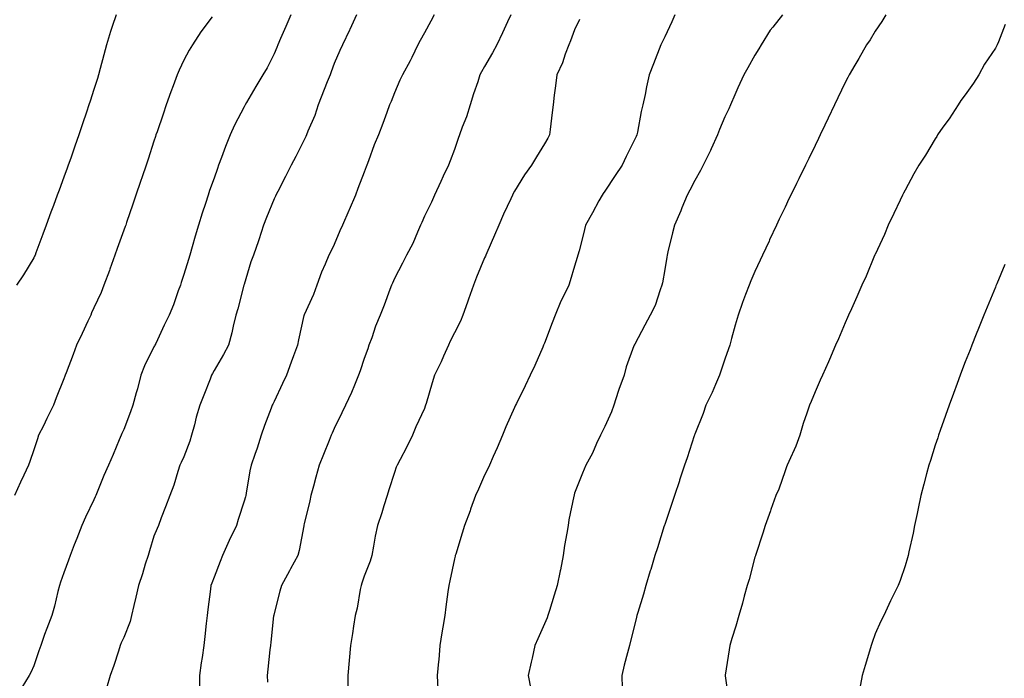
# Model space of a CAD drawing. Units: inches. Extents: x 1031843 to 1034483, y 7208138 to 7210778.
# Drawn here: x 1033713 to 1034041, y 7209861 to 7210080 of the extents above; entities that cross this region are included whole.
import ezdxf

# ---------------------------------------------------------------- set-up
doc = ezdxf.new("R2010")
doc.units = ezdxf.units.IN
doc.header["$MEASUREMENT"] = 0
doc.layers.add('Contour_10317208', color=7, linetype='Continuous', true_color=0x1f7e8a)

msp = doc.modelspace()

# ---------------------------------------------------------------- linework, layer by layer
at = {"layer": 'Contour_10317208'}
for points in [[(1033777.44, 7210081.31, 3023), (1033773.71, 7210076.26, 3023), (1033770.84, 7210071.92, 3023), (1033769.81, 7210070.16, 3023), (1033768.05, 7210066.82, 3023), (1033766.45, 7210063.52, 3023), (1033765.75, 7210061.92, 3023), (1033764.42, 7210058.29, 3023), (1033763.67, 7210056.3, 3023), (1033762.13, 7210051.92, 3023), (1033761.08, 7210048.89, 3023), (1033759.07, 7210042.94, 3023), (1033758.71, 7210041.92, 3023), (1033758.56, 7210041.41, 3023), (1033758.05, 7210039.91, 3023), (1033756.08, 7210033.89, 3023), (1033755.41, 7210031.92, 3023), (1033754.1, 7210027.97, 3023), (1033753.58, 7210026.39, 3023), (1033752.07, 7210021.92, 3023), (1033751.06, 7210018.91, 3023), (1033748.95, 7210012.82, 3023), (1033748.66, 7210011.92, 3023), (1033748.5, 7210011.47, 3023), (1033748.05, 7210010.22, 3023), (1033745.86, 7210004.11, 3023), (1033745.06, 7210001.92, 3023), (1033743.36, 7209997.23, 3023), (1033743.21, 7209996.76, 3023), (1033741.41, 7209991.92, 3023), (1033740.45, 7209989.52, 3023), (1033738.05, 7209984.32, 3023), (1033737.31, 7209982.66, 3023), (1033737, 7209981.92, 3023), (1033736.06, 7209979.93, 3023), (1033734.14, 7209975.83, 3023), (1033732.33, 7209971.92, 3023), (1033731.14, 7209968.83, 3023), (1033728.81, 7209962.68, 3023), (1033728.52, 7209961.92, 3023), (1033728.4, 7209961.57, 3023), (1033728.05, 7209960.71, 3023), (1033725.57, 7209954.4, 3023), (1033724.61, 7209951.92, 3023), (1033722.44, 7209947.53, 3023), (1033721.25, 7209945.12, 3023), (1033719.65, 7209941.92, 3023), (1033719.26, 7209940.71, 3023), (1033718.05, 7209937.12, 3023), (1033716.76, 7209933.21, 3023), (1033716.27, 7209931.92, 3023), (1033714.75, 7209928.62, 3023), (1033713.67, 7209926.3, 3023), (1033711.6, 7209921.92, 3023)], [(1033745.43, 7210081.92, 3022), (1033744.18, 7210078.05, 3022), (1033743.6, 7210076.37, 3022), (1033742.25, 7210071.92, 3022), (1033741.35, 7210068.62, 3022), (1033740.14, 7210064.01, 3022), (1033739.59, 7210061.92, 3022), (1033739.22, 7210060.75, 3022), (1033738.05, 7210057.04, 3022), (1033736.82, 7210053.15, 3022), (1033736.43, 7210051.92, 3022), (1033735.61, 7210049.48, 3022), (1033734.32, 7210045.65, 3022), (1033733.05, 7210041.92, 3022), (1033731.76, 7210038.21, 3022), (1033730.34, 7210034.21, 3022), (1033729.53, 7210031.92, 3022), (1033729.14, 7210030.83, 3022), (1033728.05, 7210027.82, 3022), (1033726.47, 7210023.5, 3022), (1033725.88, 7210021.92, 3022), (1033724.61, 7210018.48, 3022), (1033723.77, 7210016.2, 3022), (1033722.19, 7210011.92, 3022), (1033721.08, 7210008.89, 3022), (1033718.77, 7210002.64, 3022), (1033718.5, 7210001.92, 3022), (1033718.36, 7210001.61, 3022), (1033718.05, 7210001, 3022), (1033714.65, 7209995.32, 3022), (1033712.31, 7209991.92, 3022)], [(1033803.62, 7210081.92, 3024), (1033801.9, 7210078.07, 3024), (1033800.2, 7210074.07, 3024), (1033799.26, 7210071.92, 3024), (1033798.91, 7210071.06, 3024), (1033798.05, 7210068.95, 3024), (1033795.69, 7210064.28, 3024), (1033794.32, 7210061.92, 3024), (1033791.94, 7210058.03, 3024), (1033788.89, 7210052.76, 3024), (1033788.4, 7210051.92, 3024), (1033788.26, 7210051.71, 3024), (1033788.05, 7210051.31, 3024), (1033784.83, 7210045.14, 3024), (1033783.4, 7210041.92, 3024), (1033781.84, 7210038.13, 3024), (1033780.51, 7210034.38, 3024), (1033779.57, 7210031.92, 3024), (1033779.16, 7210030.81, 3024), (1033778.05, 7210027.55, 3024), (1033776.59, 7210023.38, 3024), (1033776.12, 7210021.92, 3024), (1033775.22, 7210019.09, 3024), (1033774.12, 7210015.85, 3024), (1033772.91, 7210011.92, 3024), (1033771.76, 7210008.21, 3024), (1033770.76, 7210004.63, 3024), (1033769.94, 7210001.92, 3024), (1033769.53, 7210000.44, 3024), (1033768.05, 7209995.46, 3024), (1033767.13, 7209992.84, 3024), (1033766.84, 7209991.92, 3024), (1033766.14, 7209990.01, 3024), (1033764.57, 7209985.4, 3024), (1033763.15, 7209981.92, 3024), (1033761.41, 7209978.56, 3024), (1033758.64, 7209972.51, 3024), (1033758.36, 7209971.92, 3024), (1033758.26, 7209971.71, 3024), (1033758.05, 7209971.35, 3024), (1033754.89, 7209965.08, 3024), (1033753.69, 7209961.92, 3024), (1033752.54, 7209957.43, 3024), (1033752.15, 7209956.02, 3024), (1033751.08, 7209951.92, 3024), (1033750.22, 7209949.75, 3024), (1033748.05, 7209943.83, 3024), (1033747.42, 7209942.55, 3024), (1033747.13, 7209941.92, 3024), (1033746.49, 7209940.36, 3024), (1033744.46, 7209935.51, 3024), (1033742.95, 7209931.92, 3024), (1033741.43, 7209928.54, 3024), (1033739.16, 7209923.03, 3024), (1033738.69, 7209921.92, 3024), (1033738.52, 7209921.45, 3024), (1033738.05, 7209920.44, 3024), (1033735.32, 7209914.65, 3024), (1033734.09, 7209911.92, 3024), (1033732.39, 7209907.58, 3024), (1033731.53, 7209905.4, 3024), (1033730.18, 7209901.92, 3024), (1033729.65, 7209900.32, 3024), (1033728.05, 7209896.14, 3024), (1033726.92, 7209893.05, 3024), (1033726.6, 7209891.92, 3024), (1033726.08, 7209889.95, 3024), (1033724.94, 7209885.03, 3024), (1033724.07, 7209881.92, 3024), (1033722.37, 7209877.6, 3024), (1033721.68, 7209875.55, 3024), (1033720.37, 7209871.92, 3024), (1033719.79, 7209870.18, 3024), (1033718.05, 7209865.16, 3024), (1033717.03, 7209862.94, 3024), (1033716.57, 7209861.92, 3024), (1033714.09, 7209857.96, 3024)], [(1033825.41, 7210081.92, 3025), (1033823.19, 7210077.06, 3025), (1033823.11, 7210076.86, 3025), (1033820.76, 7210071.92, 3025), (1033819.94, 7210070.03, 3025), (1033818.05, 7210065.73, 3025), (1033817.03, 7210062.94, 3025), (1033816.66, 7210061.92, 3025), (1033815.75, 7210059.62, 3025), (1033812.66, 7210051.92, 3025), (1033811.57, 7210048.4, 3025), (1033809.3, 7210043.17, 3025), (1033808.83, 7210041.92, 3025), (1033808.58, 7210041.39, 3025), (1033808.05, 7210040.26, 3025), (1033805.26, 7210034.71, 3025), (1033803.77, 7210031.92, 3025), (1033801.86, 7210028.11, 3025), (1033799.26, 7210023.13, 3025), (1033798.64, 7210021.92, 3025), (1033798.46, 7210021.51, 3025), (1033798.05, 7210020.67, 3025), (1033795.53, 7210014.44, 3025), (1033794.53, 7210011.92, 3025), (1033792.95, 7210007.02, 3025), (1033792.84, 7210006.71, 3025), (1033791.17, 7210001.92, 3025), (1033790.34, 7209999.63, 3025), (1033788.05, 7209992.1, 3025), (1033788.01, 7209991.96, 3025), (1033788.01, 7209991.92, 3025), (1033787.99, 7209991.86, 3025), (1033785.92, 7209984.05, 3025), (1033785.32, 7209981.92, 3025), (1033784.42, 7209978.29, 3025), (1033783.93, 7209976.04, 3025), (1033782.85, 7209971.92, 3025), (1033781.19, 7209968.78, 3025), (1033778.05, 7209963.44, 3025), (1033777.5, 7209962.47, 3025), (1033777.25, 7209961.92, 3025), (1033776.72, 7209960.59, 3025), (1033774.69, 7209955.28, 3025), (1033773.32, 7209951.92, 3025), (1033772.05, 7209947.92, 3025), (1033771.51, 7209945.38, 3025), (1033770.57, 7209941.92, 3025), (1033770.04, 7209939.93, 3025), (1033768.05, 7209934.71, 3025), (1033767.11, 7209932.86, 3025), (1033766.72, 7209931.92, 3025), (1033766.04, 7209929.91, 3025), (1033764.65, 7209925.32, 3025), (1033763.32, 7209921.92, 3025), (1033761.92, 7209918.05, 3025), (1033760.51, 7209914.38, 3025), (1033759.59, 7209911.92, 3025), (1033759.09, 7209910.88, 3025), (1033758.05, 7209908.37, 3025), (1033756.53, 7209903.44, 3025), (1033756.08, 7209901.92, 3025), (1033755.16, 7209899.03, 3025), (1033754.2, 7209895.77, 3025), (1033752.91, 7209891.92, 3025), (1033752, 7209887.97, 3025), (1033751.41, 7209885.28, 3025), (1033750.63, 7209881.92, 3025), (1033750.1, 7209879.87, 3025), (1033748.05, 7209874.63, 3025), (1033747.19, 7209872.78, 3025), (1033746.84, 7209871.92, 3025), (1033746.21, 7209870.08, 3025), (1033744.67, 7209865.3, 3025), (1033743.46, 7209861.92, 3025), (1033742.27, 7209857.7, 3025)], [(1033851.33, 7210081.92, 3026), (1033850.18, 7210079.79, 3026), (1033848.05, 7210075.96, 3026), (1033846.59, 7210073.38, 3026), (1033845.92, 7210071.92, 3026), (1033843.83, 7210067.7, 3026), (1033843.32, 7210066.65, 3026), (1033840.76, 7210061.92, 3026), (1033839.85, 7210060.12, 3026), (1033838.05, 7210055.96, 3026), (1033836.94, 7210053.03, 3026), (1033836.47, 7210051.92, 3026), (1033835.55, 7210049.42, 3026), (1033834.26, 7210045.71, 3026), (1033832.74, 7210041.92, 3026), (1033831.29, 7210038.68, 3026), (1033829.46, 7210033.33, 3026), (1033828.91, 7210031.92, 3026), (1033828.67, 7210031.3, 3026), (1033828.05, 7210029.54, 3026), (1033825.92, 7210024.05, 3026), (1033825.12, 7210021.92, 3026), (1033823.01, 7210016.96, 3026), (1033822.95, 7210016.82, 3026), (1033820.84, 7210011.92, 3026), (1033819.96, 7210010.01, 3026), (1033818.05, 7210005.49, 3026), (1033816.9, 7210003.07, 3026), (1033816.29, 7210001.92, 3026), (1033815.02, 7209998.89, 3026), (1033813.77, 7209996.2, 3026), (1033812.23, 7209991.92, 3026), (1033811.12, 7209988.85, 3026), (1033808.05, 7209982.06, 3026), (1033808.01, 7209981.96, 3026), (1033807.99, 7209981.92, 3026), (1033807.97, 7209981.84, 3026), (1033806.21, 7209973.76, 3026), (1033805.8, 7209971.92, 3026), (1033804.51, 7209968.38, 3026), (1033803.75, 7209966.22, 3026), (1033802.11, 7209961.92, 3026), (1033800.82, 7209959.15, 3026), (1033798.05, 7209953.15, 3026), (1033797.64, 7209952.33, 3026), (1033797.41, 7209951.92, 3026), (1033797.03, 7209950.9, 3026), (1033794.79, 7209945.18, 3026), (1033793.69, 7209941.92, 3026), (1033792.35, 7209937.62, 3026), (1033791.62, 7209935.49, 3026), (1033790.45, 7209931.92, 3026), (1033789.94, 7209930.03, 3026), (1033788.77, 7209922.64, 3026), (1033788.62, 7209921.92, 3026), (1033788.5, 7209921.47, 3026), (1033788.05, 7209919.93, 3026), (1033786.1, 7209913.87, 3026), (1033785.47, 7209911.92, 3026), (1033783.05, 7209906.92, 3026), (1033783.03, 7209906.9, 3026), (1033780.88, 7209901.92, 3026), (1033780.08, 7209899.89, 3026), (1033778.05, 7209894.69, 3026), (1033777.29, 7209892.68, 3026), (1033777.03, 7209891.92, 3026), (1033776.86, 7209890.73, 3026), (1033776.04, 7209883.93, 3026), (1033775.73, 7209881.92, 3026), (1033775.39, 7209879.26, 3026), (1033775.04, 7209874.93, 3026), (1033774.63, 7209871.92, 3026), (1033774.09, 7209867.96, 3026), (1033773.79, 7209866.18, 3026), (1033773.23, 7209861.92, 3026), (1033773.17, 7209857.04, 3026)], [(1033876.8, 7210081.92, 3027), (1033875.73, 7210079.6, 3027), (1033874.01, 7210075.96, 3027), (1033872.13, 7210071.92, 3027), (1033870.75, 7210069.22, 3027), (1033868.05, 7210064.69, 3027), (1033867.05, 7210062.92, 3027), (1033866.53, 7210061.92, 3027), (1033865.78, 7210059.65, 3027), (1033864.4, 7210055.57, 3027), (1033863.26, 7210051.92, 3027), (1033862.01, 7210047.96, 3027), (1033860.67, 7210044.54, 3027), (1033859.73, 7210041.92, 3027), (1033859.26, 7210040.71, 3027), (1033858.05, 7210037.04, 3027), (1033856.66, 7210033.31, 3027), (1033856.02, 7210031.92, 3027), (1033854.3, 7210028.17, 3027), (1033853.52, 7210026.45, 3027), (1033851.41, 7210021.92, 3027), (1033850.37, 7210019.6, 3027), (1033848.05, 7210014.83, 3027), (1033847.15, 7210012.82, 3027), (1033846.78, 7210011.92, 3027), (1033845.73, 7210009.6, 3027), (1033844.16, 7210005.81, 3027), (1033842.09, 7210001.92, 3027), (1033840.73, 7209999.24, 3027), (1033838.05, 7209994.15, 3027), (1033837.41, 7209992.56, 3027), (1033837.15, 7209991.92, 3027), (1033836.59, 7209990.46, 3027), (1033834.67, 7209985.3, 3027), (1033833.28, 7209981.92, 3027), (1033831.76, 7209978.21, 3027), (1033830.51, 7209974.38, 3027), (1033829.61, 7209971.92, 3027), (1033829.22, 7209970.75, 3027), (1033828.05, 7209967.45, 3027), (1033826.64, 7209963.33, 3027), (1033826.16, 7209961.92, 3027), (1033824.75, 7209958.62, 3027), (1033823.77, 7209956.2, 3027), (1033821.76, 7209951.92, 3027), (1033820.55, 7209949.42, 3027), (1033818.05, 7209944.17, 3027), (1033817.35, 7209942.62, 3027), (1033817.03, 7209941.92, 3027), (1033816.37, 7209940.24, 3027), (1033814.48, 7209935.49, 3027), (1033813.05, 7209931.92, 3027), (1033811.94, 7209928.03, 3027), (1033811.14, 7209925.01, 3027), (1033810.28, 7209921.92, 3027), (1033809.92, 7209920.05, 3027), (1033808.05, 7209912.41, 3027), (1033807.95, 7209912.02, 3027), (1033807.95, 7209911.92, 3027), (1033807.91, 7209911.78, 3027), (1033806.43, 7209903.54, 3027), (1033805.92, 7209901.92, 3027), (1033803.54, 7209897.41, 3027), (1033803.21, 7209896.76, 3027), (1033800.53, 7209891.92, 3027), (1033799.96, 7209890.01, 3027), (1033798.05, 7209882.55, 3027), (1033797.93, 7209882.04, 3027), (1033797.91, 7209881.92, 3027), (1033797.89, 7209881.76, 3027), (1033796.92, 7209873.05, 3027), (1033796.8, 7209871.92, 3027), (1033796.64, 7209870.51, 3027), (1033795.98, 7209863.99, 3027), (1033795.75, 7209861.92, 3027), (1033795.82, 7209859.69, 3027)], [(1033899.65, 7210080.32, 3028), (1033898.05, 7210076.92, 3028), (1033896.66, 7210073.31, 3028), (1033896.12, 7210071.92, 3028), (1033894.92, 7210068.8, 3028), (1033893.99, 7210065.98, 3028), (1033892.15, 7210061.92, 3028), (1033891.7, 7210058.27, 3028), (1033891.27, 7210055.14, 3028), (1033890.86, 7210051.92, 3028), (1033890.55, 7210049.42, 3028), (1033889.89, 7210043.76, 3028), (1033889.67, 7210041.92, 3028), (1033889.1, 7210040.87, 3028), (1033888.05, 7210038.93, 3028), (1033885.32, 7210034.65, 3028), (1033883.69, 7210031.92, 3028), (1033881.33, 7210028.64, 3028), (1033878.05, 7210023.25, 3028), (1033877.58, 7210022.39, 3028), (1033877.35, 7210021.92, 3028), (1033876.78, 7210020.65, 3028), (1033874.38, 7210015.59, 3028), (1033872.85, 7210011.92, 3028), (1033871.43, 7210008.54, 3028), (1033868.81, 7210002.68, 3028), (1033868.48, 7210001.92, 3028), (1033868.36, 7210001.61, 3028), (1033868.05, 7210001.02, 3028), (1033865.41, 7209994.56, 3028), (1033864.38, 7209991.92, 3028), (1033862.74, 7209987.23, 3028), (1033862.37, 7209986.24, 3028), (1033860.8, 7209981.92, 3028), (1033860.02, 7209979.95, 3028), (1033858.05, 7209976.04, 3028), (1033856.68, 7209973.29, 3028), (1033856.08, 7209971.92, 3028), (1033854.44, 7209968.31, 3028), (1033853.6, 7209966.37, 3028), (1033851.45, 7209961.92, 3028), (1033850.61, 7209959.36, 3028), (1033848.64, 7209952.51, 3028), (1033848.46, 7209951.92, 3028), (1033848.36, 7209951.61, 3028), (1033848.05, 7209950.88, 3028), (1033845.2, 7209944.77, 3028), (1033844.05, 7209941.92, 3028), (1033842.15, 7209937.82, 3028), (1033839.94, 7209933.81, 3028), (1033838.95, 7209931.92, 3028), (1033838.67, 7209931.3, 3028), (1033838.05, 7209929.48, 3028), (1033836.25, 7209923.72, 3028), (1033835.67, 7209921.92, 3028), (1033834.55, 7209918.42, 3028), (1033833.85, 7209916.12, 3028), (1033832.48, 7209911.92, 3028), (1033831.64, 7209908.33, 3028), (1033831.14, 7209905.01, 3028), (1033830.51, 7209901.92, 3028), (1033829.96, 7209900.01, 3028), (1033828.05, 7209894.97, 3028), (1033827.27, 7209892.7, 3028), (1033827, 7209891.92, 3028), (1033826.68, 7209890.55, 3028), (1033825.65, 7209884.32, 3028), (1033825.02, 7209881.92, 3028), (1033824.46, 7209878.33, 3028), (1033824.1, 7209875.87, 3028), (1033823.46, 7209871.92, 3028), (1033823.05, 7209866.92, 3028), (1033822.62, 7209861.92, 3028), (1033822.52, 7209857.45, 3028)], [(1033931.35, 7210081.92, 3029), (1033930.34, 7210079.63, 3029), (1033928.05, 7210074.63, 3029), (1033927.19, 7210072.78, 3029), (1033926.78, 7210071.92, 3029), (1033924.32, 7210065.65, 3029), (1033922.84, 7210061.92, 3029), (1033922, 7210057.97, 3029), (1033921.49, 7210055.36, 3029), (1033920.76, 7210051.92, 3029), (1033920.24, 7210049.73, 3029), (1033918.95, 7210042.82, 3029), (1033918.75, 7210041.92, 3029), (1033918.52, 7210041.45, 3029), (1033918.05, 7210040.47, 3029), (1033915.2, 7210034.77, 3029), (1033913.81, 7210031.92, 3029), (1033911.53, 7210028.44, 3029), (1033908.05, 7210023.21, 3029), (1033907.52, 7210022.45, 3029), (1033907.17, 7210021.92, 3029), (1033906.14, 7210020.01, 3029), (1033903.99, 7210015.98, 3029), (1033901.7, 7210011.92, 3029), (1033900.98, 7210008.99, 3029), (1033899.5, 7210003.37, 3029), (1033899.14, 7210001.92, 3029), (1033898.87, 7210001.1, 3029), (1033898.05, 7209998.19, 3029), (1033896.57, 7209993.4, 3029), (1033896.14, 7209991.92, 3029), (1033894.34, 7209988.21, 3029), (1033893.44, 7209986.53, 3029), (1033891.57, 7209981.92, 3029), (1033890.55, 7209979.42, 3029), (1033888.05, 7209972.64, 3029), (1033887.82, 7209972.15, 3029), (1033887.72, 7209971.92, 3029), (1033887.44, 7209971.31, 3029), (1033884.77, 7209965.2, 3029), (1033883.28, 7209961.92, 3029), (1033881.6, 7209958.37, 3029), (1033878.69, 7209952.56, 3029), (1033878.38, 7209951.92, 3029), (1033878.26, 7209951.71, 3029), (1033878.05, 7209951.18, 3029), (1033875.18, 7209944.79, 3029), (1033873.99, 7209941.92, 3029), (1033872.27, 7209937.7, 3029), (1033870.96, 7209934.83, 3029), (1033869.69, 7209931.92, 3029), (1033869.2, 7209930.77, 3029), (1033868.05, 7209928.64, 3029), (1033866, 7209923.97, 3029), (1033865.06, 7209921.92, 3029), (1033863.4, 7209917.27, 3029), (1033863.23, 7209916.74, 3029), (1033861.41, 7209911.92, 3029), (1033860.65, 7209909.32, 3029), (1033858.48, 7209902.35, 3029), (1033858.34, 7209901.92, 3029), (1033858.28, 7209901.69, 3029), (1033858.05, 7209900.73, 3029), (1033856.55, 7209893.42, 3029), (1033856.19, 7209891.92, 3029), (1033855.9, 7209889.77, 3029), (1033855.22, 7209884.75, 3029), (1033854.81, 7209881.92, 3029), (1033854.2, 7209878.07, 3029), (1033853.87, 7209876.1, 3029), (1033853.23, 7209871.92, 3029), (1033852.8, 7209867.17, 3029), (1033852.76, 7209866.63, 3029), (1033852.33, 7209861.92, 3029), (1033852.56, 7209857.41, 3029)], [(1033967.23, 7210081.92, 3030), (1033963.99, 7210077.86, 3030), (1033963.15, 7210076.82, 3030), (1033960.08, 7210071.92, 3030), (1033959.32, 7210070.65, 3030), (1033958.05, 7210068.52, 3030), (1033955.65, 7210064.32, 3030), (1033954.4, 7210061.92, 3030), (1033952.37, 7210057.6, 3030), (1033951.41, 7210055.28, 3030), (1033949.94, 7210051.92, 3030), (1033949.36, 7210050.61, 3030), (1033948.05, 7210047.94, 3030), (1033946.27, 7210043.7, 3030), (1033945.59, 7210041.92, 3030), (1033943.44, 7210037.31, 3030), (1033943.21, 7210036.76, 3030), (1033940.82, 7210031.92, 3030), (1033939.92, 7210030.05, 3030), (1033938.05, 7210026.8, 3030), (1033936.43, 7210023.54, 3030), (1033935.53, 7210021.92, 3030), (1033933.75, 7210017.62, 3030), (1033933.36, 7210016.61, 3030), (1033931.27, 7210011.92, 3030), (1033930.61, 7210009.36, 3030), (1033929.1, 7210002.97, 3030), (1033928.85, 7210001.92, 3030), (1033928.71, 7210001.26, 3030), (1033928.05, 7209997.17, 3030), (1033927.27, 7209992.7, 3030), (1033927.11, 7209991.92, 3030), (1033926.49, 7209990.36, 3030), (1033924.83, 7209985.14, 3030), (1033923.13, 7209981.92, 3030), (1033921.37, 7209978.6, 3030), (1033918.05, 7209972.27, 3030), (1033917.87, 7209971.92, 3030), (1033917.8, 7209971.67, 3030), (1033915.2, 7209964.77, 3030), (1033914.48, 7209961.92, 3030), (1033912.8, 7209957.17, 3030), (1033912.58, 7209956.45, 3030), (1033911.1, 7209951.92, 3030), (1033910.26, 7209949.71, 3030), (1033908.05, 7209944.85, 3030), (1033907.09, 7209942.88, 3030), (1033906.6, 7209941.92, 3030), (1033905.37, 7209939.24, 3030), (1033903.99, 7209935.98, 3030), (1033901.8, 7209931.92, 3030), (1033900.67, 7209929.3, 3030), (1033898.05, 7209922.6, 3030), (1033897.89, 7209922.08, 3030), (1033897.84, 7209921.92, 3030), (1033897.8, 7209921.67, 3030), (1033896.16, 7209913.81, 3030), (1033895.84, 7209911.92, 3030), (1033895.43, 7209909.3, 3030), (1033894.71, 7209905.26, 3030), (1033894.24, 7209901.92, 3030), (1033893.3, 7209897.17, 3030), (1033893.23, 7209896.74, 3030), (1033892.25, 7209891.92, 3030), (1033891.27, 7209888.7, 3030), (1033889.67, 7209883.54, 3030), (1033889.16, 7209881.92, 3030), (1033888.87, 7209881.1, 3030), (1033888.05, 7209879.17, 3030), (1033885.78, 7209874.19, 3030), (1033884.85, 7209871.92, 3030), (1033883.89, 7209867.76, 3030), (1033883.58, 7209866.39, 3030), (1033882.54, 7209861.92, 3030), (1033883.5, 7209857.37, 3030)], [(1034001.55, 7210081.92, 3031), (1034000.32, 7210079.65, 3031), (1033998.05, 7210076.47, 3031), (1033996.39, 7210073.58, 3031), (1033995.14, 7210071.92, 3031), (1033992.58, 7210067.39, 3031), (1033991.27, 7210065.14, 3031), (1033989.4, 7210061.92, 3031), (1033988.91, 7210061.06, 3031), (1033988.05, 7210059.42, 3031), (1033985.63, 7210054.34, 3031), (1033984.5, 7210051.92, 3031), (1033982.41, 7210047.56, 3031), (1033981.27, 7210045.14, 3031), (1033979.75, 7210041.92, 3031), (1033979.2, 7210040.77, 3031), (1033978.05, 7210038.38, 3031), (1033975.94, 7210034.03, 3031), (1033974.91, 7210031.92, 3031), (1033972.64, 7210027.33, 3031), (1033971.84, 7210025.71, 3031), (1033969.96, 7210021.92, 3031), (1033969.36, 7210020.61, 3031), (1033968.05, 7210017.9, 3031), (1033966.12, 7210013.85, 3031), (1033965.2, 7210011.92, 3031), (1033962.93, 7210007.04, 3031), (1033962.74, 7210006.61, 3031), (1033960.55, 7210001.92, 3031), (1033959.77, 7210000.2, 3031), (1033958.05, 7209996.47, 3031), (1033956.64, 7209993.33, 3031), (1033956.1, 7209991.92, 3031), (1033954.94, 7209988.81, 3031), (1033953.87, 7209986.1, 3031), (1033952.44, 7209981.92, 3031), (1033951.43, 7209978.54, 3031), (1033950.3, 7209974.17, 3031), (1033949.65, 7209971.92, 3031), (1033949.24, 7209970.73, 3031), (1033948.05, 7209967.23, 3031), (1033946.74, 7209963.23, 3031), (1033946.29, 7209961.92, 3031), (1033944.91, 7209958.78, 3031), (1033943.81, 7209956.16, 3031), (1033941.74, 7209951.92, 3031), (1033940.82, 7209949.15, 3031), (1033938.05, 7209942.25, 3031), (1033937.95, 7209942.02, 3031), (1033937.93, 7209941.92, 3031), (1033937.85, 7209941.72, 3031), (1033935.51, 7209934.46, 3031), (1033934.65, 7209931.92, 3031), (1033932.99, 7209926.98, 3031), (1033932.91, 7209926.78, 3031), (1033931.23, 7209921.92, 3031), (1033930.47, 7209919.5, 3031), (1033928.05, 7209912.23, 3031), (1033927.97, 7209912, 3031), (1033927.93, 7209911.92, 3031), (1033927.89, 7209911.76, 3031), (1033925.57, 7209904.4, 3031), (1033924.77, 7209901.92, 3031), (1033923.38, 7209897.25, 3031), (1033923.23, 7209896.74, 3031), (1033921.78, 7209891.92, 3031), (1033920.92, 7209889.05, 3031), (1033919.09, 7209882.96, 3031), (1033918.77, 7209881.92, 3031), (1033918.62, 7209881.35, 3031), (1033918.05, 7209879.07, 3031), (1033916.64, 7209873.33, 3031), (1033916.25, 7209871.92, 3031), (1033915.65, 7209869.52, 3031), (1033914.57, 7209865.4, 3031), (1033913.71, 7209861.92, 3031), (1033913.83, 7209857.7, 3031)], [(1034041.27, 7210078.7, 3032), (1034039.09, 7210072.96, 3032), (1034038.66, 7210071.92, 3032), (1034038.44, 7210071.53, 3032), (1034038.05, 7210070.85, 3032), (1034034.44, 7210065.53, 3032), (1034032.52, 7210061.92, 3032), (1034030.76, 7210059.21, 3032), (1034028.05, 7210055.26, 3032), (1034026.59, 7210053.38, 3032), (1034025.63, 7210051.92, 3032), (1034022.64, 7210047.33, 3032), (1034020.61, 7210044.48, 3032), (1034018.81, 7210041.92, 3032), (1034018.52, 7210041.45, 3032), (1034018.05, 7210040.65, 3032), (1034014.75, 7210035.22, 3032), (1034012.58, 7210031.92, 3032), (1034010.96, 7210029.01, 3032), (1034008.05, 7210023.58, 3032), (1034007.48, 7210022.49, 3032), (1034007.19, 7210021.92, 3032), (1034006.39, 7210020.26, 3032), (1034004.24, 7210015.73, 3032), (1034002.42, 7210011.92, 3032), (1034001.14, 7210008.83, 3032), (1033998.05, 7210002.15, 3032), (1033997.99, 7210001.98, 3032), (1033997.95, 7210001.92, 3032), (1033997.87, 7210001.74, 3032), (1033995.02, 7209994.95, 3032), (1033993.66, 7209991.92, 3032), (1033992, 7209987.97, 3032), (1033990.14, 7209984.01, 3032), (1033989.2, 7209981.92, 3032), (1033988.85, 7209981.12, 3032), (1033988.05, 7209979.32, 3032), (1033985.88, 7209974.09, 3032), (1033984.89, 7209971.92, 3032), (1033982.85, 7209967.12, 3032), (1033982.48, 7209966.35, 3032), (1033980.49, 7209961.92, 3032), (1033979.75, 7209960.22, 3032), (1033978.05, 7209956.39, 3032), (1033976.78, 7209953.19, 3032), (1033976.25, 7209951.92, 3032), (1033975.37, 7209949.24, 3032), (1033974.1, 7209945.87, 3032), (1033972.99, 7209941.92, 3032), (1033971.66, 7209938.31, 3032), (1033969.28, 7209933.15, 3032), (1033968.75, 7209931.92, 3032), (1033968.56, 7209931.41, 3032), (1033968.05, 7209930.14, 3032), (1033965.96, 7209924.01, 3032), (1033965, 7209921.92, 3032), (1033963.34, 7209917.21, 3032), (1033963.21, 7209916.76, 3032), (1033961.41, 7209911.92, 3032), (1033960.65, 7209909.32, 3032), (1033958.32, 7209902.19, 3032), (1033958.25, 7209901.92, 3032), (1033958.19, 7209901.78, 3032), (1033958.05, 7209901.31, 3032), (1033956.08, 7209893.89, 3032), (1033955.51, 7209891.92, 3032), (1033954.51, 7209888.38, 3032), (1033953.91, 7209886.06, 3032), (1033952.68, 7209881.92, 3032), (1033951.64, 7209878.33, 3032), (1033950.37, 7209874.24, 3032), (1033949.67, 7209871.92, 3032), (1033949.44, 7209870.53, 3032), (1033948.13, 7209862, 3032), (1033948.11, 7209861.92, 3032), (1033948.11, 7209861.86, 3032), (1033949.32, 7209853.19, 3032)], [(1034041.16, 7209998.81, 3033), (1034038.5, 7209992.37, 3033), (1034038.3, 7209991.92, 3033), (1034038.25, 7209991.72, 3033), (1034038.05, 7209991.28, 3033), (1034035.34, 7209984.63, 3033), (1034034.22, 7209981.92, 3033), (1034032.48, 7209977.49, 3033), (1034031.68, 7209975.55, 3033), (1034030.2, 7209971.92, 3033), (1034029.63, 7209970.34, 3033), (1034028.05, 7209966.39, 3033), (1034026.82, 7209963.15, 3033), (1034026.31, 7209961.92, 3033), (1034025.32, 7209959.19, 3033), (1034024.14, 7209955.83, 3033), (1034022.64, 7209951.92, 3033), (1034021.49, 7209948.48, 3033), (1034019.67, 7209943.54, 3033), (1034019.1, 7209941.92, 3033), (1034018.87, 7209941.1, 3033), (1034018.05, 7209938.58, 3033), (1034016.47, 7209933.5, 3033), (1034015.92, 7209931.92, 3033), (1034015.18, 7209929.05, 3033), (1034014.3, 7209925.67, 3033), (1034013.3, 7209921.92, 3033), (1034012.39, 7209917.58, 3033), (1034011.98, 7209915.85, 3033), (1034011.12, 7209911.92, 3033), (1034010.65, 7209909.32, 3033), (1034009.26, 7209903.13, 3033), (1034009.03, 7209901.92, 3033), (1034008.85, 7209901.12, 3033), (1034008.05, 7209898.46, 3033), (1034006.41, 7209893.56, 3033), (1034005.73, 7209891.92, 3033), (1034003.54, 7209887.41, 3033), (1034003.21, 7209886.76, 3033), (1034000.9, 7209881.92, 3033), (1033999.94, 7209880.03, 3033), (1033998.05, 7209875.85, 3033), (1033997.05, 7209872.92, 3033), (1033996.74, 7209871.92, 3033), (1033996.17, 7209870.05, 3033), (1033994.69, 7209865.28, 3033), (1033993.71, 7209861.92, 3033), (1033992.8, 7209857.17, 3033)]]:
    msp.add_polyline3d(points, dxfattribs=at)

doc.saveas('drawing.dxf')
